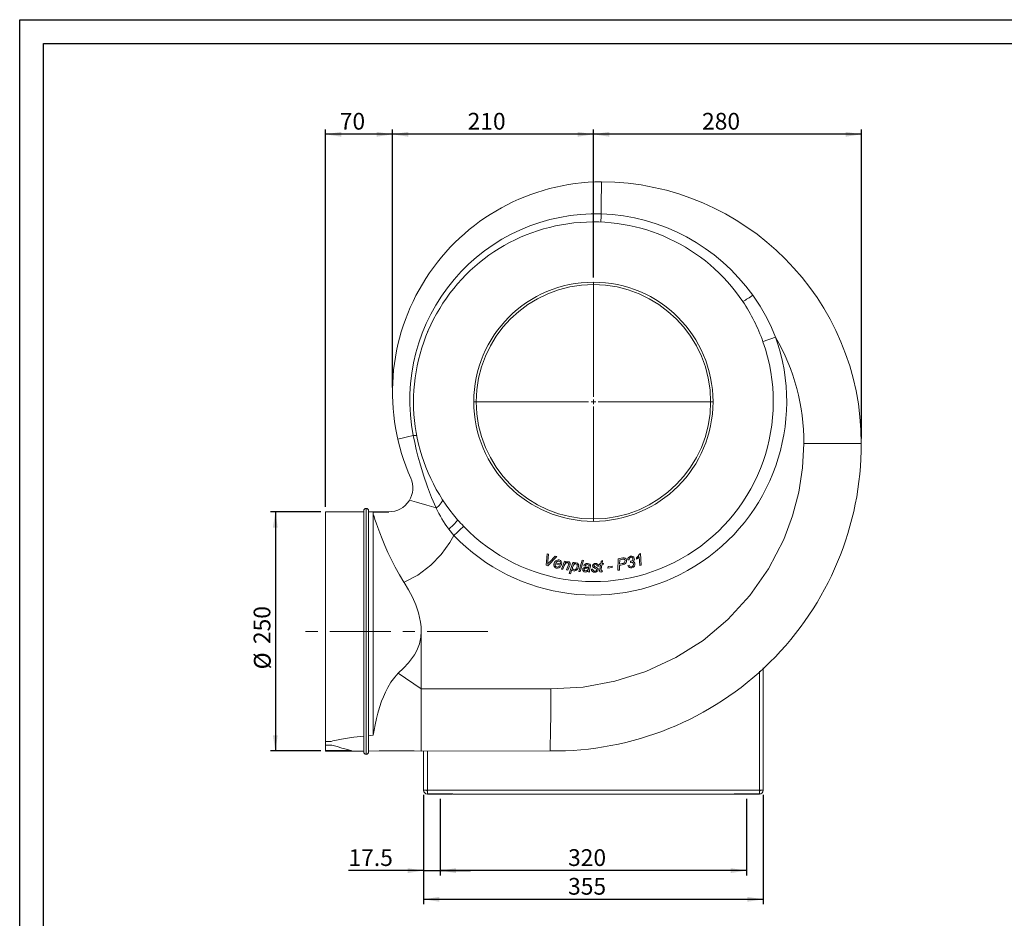
# Model space of a CAD drawing. Units: millimetres. Extents: x 0 to 2100, y 0 to 1485.
# Drawn here: x 0 to 1029, y 546 to 1485 of the extents above; entities that cross this region are included whole.
import ezdxf

# ---------------------------------------------------------------- set-up
doc = ezdxf.new("R2010")
doc.units = ezdxf.units.MM
doc.header["$LTSCALE"] = 5
doc.linetypes.add('CENTERX2', pattern=[20.32, 12.7, -2.54, 2.54, -2.54])
doc.layers.add('QUOTE', color=5, linetype='Continuous')
doc.styles.add('SLDTEXTSTYLE1', font='GOTHIC.TTF', dxfattribs={"width": 0.913})
doc.dimstyles.new('SLDDIMSTYLE0', dxfattribs={"dimtxt": 17.5, "dimasz": 16.51, "dimexe": 0, "dimexo": 0.0625, "dimgap": 4.375, "dimtad": 1, "dimdec": 1, "dimrnd": 1e-09, "dimzin": 12, "dimdsep": 46, "dimtxsty": 'SLDTEXTSTYLE1', "dimsah": 1, "dimcen": 0.09, "dimadec": 0, "dimazin": 3, "dimtfac": 1, "dimtofl": 0, "dimtmove": 0, "dimatfit": 3, "dimfxl": 1, "dimfrac": 2, "dimtolj": 1, "dimtzin": 12, "dimarcsym": 0})
doc.dimstyles.new('SLDDIMSTYLE1', dxfattribs={"dimtxt": 17.5, "dimasz": 16.51, "dimexe": 0, "dimexo": 0.0625, "dimgap": 4.375, "dimtad": 1, "dimdec": 1, "dimrnd": 1e-09, "dimzin": 12, "dimdsep": 46, "dimtxsty": 'SLDTEXTSTYLE1', "dimsah": 1, "dimcen": 0.09, "dimadec": 0, "dimazin": 3, "dimtfac": 1, "dimtmove": 0, "dimatfit": 0, "dimfxl": 1, "dimfrac": 2, "dimtolj": 1, "dimtzin": 12, "dimarcsym": 0})

# ---------------------------------------------------------------- blocks, each defined once
blk = doc.blocks.new('_D')
at = {"layer": 'QUOTE', "transparency": 16777216}
for p, q in [((599.6, 1215.7), (599.6, 1370.2)), ((879.6, 1047.2), (879.6, 1370.2)), ((879.6, 1365.2), (599.6, 1365.2))]:
    blk.add_line(p, q, dxfattribs=at)
for points in [[(599.6, 1365.2), (616.1, 1362.7), (616.1, 1367.8)], [(879.6, 1365.2), (863.1, 1367.8), (863.1, 1362.7)]]:
    blk.add_solid(points, dxfattribs=at)
at = {"layer": 'QUOTE', "transparency": 16777216, "insert": (713.1, 1387.6, 94.6), "char_height": 17.5, "attachment_point": 1, "style": 'SLDTEXTSTYLE1'}
blk.add_mtext('280', dxfattribs=at)
blk = doc.blocks.new('_D_1')
at = {"layer": 'QUOTE', "transparency": 16777216}
for p, q in [((389.6, 1100.7), (389.6, 1370.2)), ((599.6, 1215.7), (599.6, 1370.2)), ((599.6, 1365.2), (389.6, 1365.2))]:
    blk.add_line(p, q, dxfattribs=at)
for points in [[(389.6, 1365.2), (406.1, 1362.7), (406.1, 1367.8)], [(599.6, 1365.2), (583.1, 1367.8), (583.1, 1362.7)]]:
    blk.add_solid(points, dxfattribs=at)
at = {"layer": 'QUOTE', "transparency": 16777216, "insert": (468.1, 1387.6, 94.6), "char_height": 17.5, "attachment_point": 1, "style": 'SLDTEXTSTYLE1'}
blk.add_mtext('210', dxfattribs=at)
blk = doc.blocks.new('_D_2')
at = {"layer": 'QUOTE', "transparency": 16777216}
for p, q in [((319.6, 975.7), (319.6, 1370.2)), ((389.6, 1100.7), (389.6, 1370.2)), ((389.6, 1365.2), (319.6, 1365.2))]:
    blk.add_line(p, q, dxfattribs=at)
for points in [[(319.6, 1365.2), (336.1, 1362.7), (336.1, 1367.8)], [(389.6, 1365.2), (373.1, 1367.8), (373.1, 1362.7)]]:
    blk.add_solid(points, dxfattribs=at)
at = {"layer": 'QUOTE', "transparency": 16777216, "insert": (334.5, 1387.6, 94.6), "char_height": 17.5, "attachment_point": 1, "style": 'SLDTEXTSTYLE1'}
blk.add_mtext('70', dxfattribs=at)
blk = doc.blocks.new('_D_3')
at = {"layer": 'QUOTE', "transparency": 16777216}
for p, q in [((314.6, 970.7), (262.2, 970.7)), ((267.2, 970.7), (267.2, 720.7)), ((314.6, 720.7), (262.2, 720.7))]:
    blk.add_line(p, q, dxfattribs=at)
for points in [[(267.2, 970.7), (264.6, 954.1), (269.7, 954.1)], [(267.2, 720.7), (269.7, 737.2), (264.6, 737.2)]]:
    blk.add_solid(points, dxfattribs=at)
at = {"layer": 'QUOTE', "transparency": 16777216, "char_height": 17.5, "attachment_point": 1, "rotation": 90.0001, "style": 'SLDTEXTSTYLE1'}
for s, insert in [('250', (244.5, 832.4, 94.6)), ('%%c', (244.8, 806, 94.6))]:
    blk.add_mtext(s, dxfattribs=dict(at, insert=insert))
blk = doc.blocks.new('_D_4')
at = {"layer": 'QUOTE', "transparency": 16777216}
for p, q in [((422.1, 674.7), (422.1, 590.7)), ((439.6, 670.7), (439.6, 590.7)), ((422.1, 595.7), (343.6, 595.7)), ((422.1, 595.7), (439.6, 595.7)), ((439.6, 595.7), (471.3, 595.7))]:
    blk.add_line(p, q, dxfattribs=at)
for points in [[(422.1, 595.7), (405.6, 598.2), (405.6, 593.1)], [(439.6, 595.7), (456.1, 593.1), (456.1, 598.2)]]:
    blk.add_solid(points, dxfattribs=at)
at = {"layer": 'QUOTE', "transparency": 16777216, "insert": (343.6, 618, 94.6), "char_height": 17.5, "attachment_point": 1, "style": 'SLDTEXTSTYLE1'}
blk.add_mtext('17.5', dxfattribs=at)
blk = doc.blocks.new('_D_5')
at = {"layer": 'QUOTE', "transparency": 16777216}
for p, q in [((439.6, 670.7), (439.6, 590.7)), ((759.6, 670.7), (759.6, 590.7)), ((759.6, 595.7), (439.6, 595.7))]:
    blk.add_line(p, q, dxfattribs=at)
for points in [[(439.6, 595.7), (456.1, 593.1), (456.1, 598.2)], [(759.6, 595.7), (743.1, 598.2), (743.1, 593.1)]]:
    blk.add_solid(points, dxfattribs=at)
at = {"layer": 'QUOTE', "transparency": 16777216, "insert": (573.1, 618, 94.6), "char_height": 17.5, "attachment_point": 1, "style": 'SLDTEXTSTYLE1'}
blk.add_mtext('320', dxfattribs=at)
blk = doc.blocks.new('_D_6')
at = {"layer": 'QUOTE', "transparency": 16777216}
for p, q in [((422.1, 674.7), (422.1, 560.7)), ((777.1, 674.7), (777.1, 560.7)), ((422.1, 565.7), (777.1, 565.7))]:
    blk.add_line(p, q, dxfattribs=at)
for points in [[(422.1, 565.7), (438.6, 563.1), (438.6, 568.2)], [(777.1, 565.7), (760.6, 568.2), (760.6, 563.1)]]:
    blk.add_solid(points, dxfattribs=at)
at = {"layer": 'QUOTE', "transparency": 16777216, "insert": (573.1, 588, 94.6), "char_height": 17.5, "attachment_point": 1, "style": 'SLDTEXTSTYLE1'}
blk.add_mtext('355', dxfattribs=at)
blk = doc.blocks.new('SW_CENTERMARKSYMBOL_0')
at = {"color": 0, "linetype": 'Continuous', "lineweight": 0}
for p, q in [((0, 5), (0, 125)), ((-5, 0), (-125, 0)), ((0, 0), (-2.5, 0)), ((0, 0), (0, 2.5)), ((0, 0), (0, -2.5)), ((0, 0), (2.5, 0)), ((5, 0), (125, 0)), ((0, -5), (0, -125))]:
    blk.add_line(p, q, dxfattribs=at)

msp = doc.modelspace()

# ---------------------------------------------------------------- linework, layer by layer
at = {"color": 7, "linetype": 'Continuous', "lineweight": 15}
for p, q in [((426.53, 1159.12), (426.08, 1158.68)), ((879.58, 1042.16), (819.58, 1042.16)), ((359.58, 970.66), (319.58, 970.66)), ((319.58, 730.56), (319.58, 970.66)), ((359.58, 719.66), (359.58, 971.66)), ((364.58, 971.66), (364.58, 719.66)), ((369.58, 970.66), (364.58, 970.66)), ((369.58, 968.15), (369.58, 970.56)), ((369.58, 737.11), (369.58, 968.15)), ((550.15, 914.75), (551.17, 926.82)), ((551.17, 926.82), (552.65, 926.41)), ((552.65, 926.41), (552.06, 919.21)), ((647.88, 926.84), (648.71, 927.08)), ((648.71, 927.08), (649.6, 914.89)), ((561.3, 923.98), (551.8, 914.29)), ((553.52, 918.07), (559.72, 924.42)), ((559.72, 924.42), (561.3, 923.98)), ((565.95, 914.88), (559.79, 916.24)), ((560.26, 917.28), (564.96, 916.24)), ((566.18, 910.84), (569.36, 919)), ((569.36, 919), (570.67, 918.78)), ((570.67, 918.78), (570.11, 917.36)), ((574.2, 906.15), (578.01, 917.68)), ((578.01, 917.68), (579.35, 917.52)), ((579.35, 917.52), (578.97, 916.36)), ((584.35, 908.32), (587.77, 920.01)), ((589.24, 919.9), (585.82, 908.2)), ((587.77, 920.01), (589.24, 919.9)), ((605.82, 915.27), (606.01, 916.42)), ((606.01, 916.42), (607.17, 916.47)), ((607.17, 916.47), (607.52, 918.6)), ((607.52, 918.6), (609.16, 919.69)), ((609.16, 919.69), (608.64, 916.53)), ((608.64, 916.53), (610.08, 916.59)), ((610.08, 916.59), (609.89, 915.45)), ((625.13, 909.52), (625.55, 921.62)), ((625.55, 921.62), (630.43, 922.46)), ((627.06, 920.57), (626.91, 916.07)), ((626.91, 916.07), (629.48, 916.51)), ((630.06, 921.09), (627.06, 920.57)), ((636.96, 920.45), (635.49, 920.41)), ((638.49, 917.67), (638.46, 918.92)), ((644.64, 921.23), (644.54, 922.58)), ((648.18, 914.48), (647.51, 923.65)), ((551.8, 914.29), (550.15, 914.75)), ((563.95, 914.29), (565.3, 913.83)), ((567.62, 910.59), (566.18, 910.84)), ((569.1, 914.39), (567.62, 910.59)), ((571.52, 909.94), (573.54, 915.11)), ((572.96, 909.7), (571.52, 909.94)), ((574.89, 914.64), (572.96, 909.7)), ((575.65, 905.98), (574.2, 906.15)), ((577.15, 910.51), (575.65, 905.98)), ((585.82, 908.2), (584.35, 908.32)), ((590.9, 913.97), (589.43, 914.16)), ((595.61, 907.73), (594.12, 907.79)), ((596.34, 912.68), (595.77, 910.56)), ((597.58, 910.6), (598.97, 910.76)), ((605.12, 913.99), (603.74, 913.84)), ((606.98, 915.32), (605.82, 915.27)), ((606.16, 910.27), (606.98, 915.32)), ((608.45, 915.39), (607.66, 910.58)), ((609.89, 915.45), (608.45, 915.39)), ((609.05, 909.11), (608.86, 907.9)), ((614.75, 911.88), (614.92, 913.37)), ((619.2, 912.32), (614.75, 911.88)), ((614.92, 913.37), (619.35, 913.8)), ((619.35, 913.8), (619.2, 912.32)), ((626.69, 909.79), (625.13, 909.52)), ((626.86, 914.7), (626.69, 909.79)), ((629.78, 915.2), (626.86, 914.7)), ((635.52, 914.52), (636.86, 915.02)), ((649.6, 914.89), (648.18, 914.48)), ((419.58, 845.66), (419.58, 785.66)), ((777.08, 679.65), (777.08, 807.44)), ((395.62, 801.89), (419.58, 785.66)), ((419.58, 785.66), (555.11, 785.68)), ((369.58, 737.11), (364.58, 736.69)), ((325.61, 730.56), (319.58, 730.56)), ((319.58, 730.56), (319.58, 726.71)), ((326.23, 726.71), (319.58, 726.71)), ((319.58, 721.07), (319.58, 726.71)), ((346.66, 721.07), (319.58, 721.07)), ((319.58, 721.07), (319.58, 720.66)), ((554.36, 720.68), (419.58, 720.66)), ((422.08, 720.66), (422.08, 679.65)), ((422.08, 679.65), (426.08, 679.65)), ((426.08, 679.65), (773.08, 679.65)), ((426.08, 675.78), (426.08, 679.65)), ((773.08, 679.65), (777.08, 679.65)), ((773.08, 679.65), (773.08, 675.78)), ((452.58, 675.78), (426.08, 675.78)), ((452.08, 675.65), (426.08, 675.65)), ((452.08, 675.65), (452.08, 675.78)), ((452.58, 675.65), (452.58, 675.78)), ((452.58, 675.65), (746.58, 675.65)), ((773.08, 675.78), (746.58, 675.78)), ((746.58, 675.78), (746.58, 675.65)), ((747.08, 675.65), (747.08, 675.78)), ((747.08, 675.65), (773.08, 675.65))]:
    msp.add_line(p, q, dxfattribs=at)
at = {"color": 8, "linetype": 'Continuous', "lineweight": 15}
for p, q in [((362.08, 717.16), (362.08, 974.16)), ((773.08, 679.65), (773.08, 803.97)), ((426.08, 720.66), (426.08, 679.65)), ((426.08, 675.78), (426.08, 675.65)), ((773.08, 675.78), (773.08, 675.65))]:
    msp.add_line(p, q, dxfattribs=at)
msp.add_line((369.58, 970.66), (385.92, 970.66))
at = {"color": 7, "linetype": 'CENTERX2', "lineweight": 0}
msp.add_line((489.32, 845.66), (295.48, 845.66), dxfattribs=at)
at = {"color": 7, "linetype": 'Continuous', "lineweight": 15, "flags": 128}
for points in [[(607.93, 1315.65), (607.9, 1311.79), (607.87, 1306.69), (607.82, 1299.54), (607.76, 1290.75), (607.7, 1282.05)], [(766.13, 1197.06), (773.8, 1185.51), (780.7, 1173.4), (785.61, 1163.38), (789.99, 1153.08), (789.99, 1153.08)], [(789.92, 1153.29), (784.99, 1151.48), (780.79, 1149.94), (777.92, 1148.86), (776.8, 1148.41)], [(395.13, 1046.56), (399.58, 1047.58), (405.46, 1048.93), (411.3, 1050.27)], [(411.3, 1050.27), (413.94, 1050.58), (414.89, 1050.55)], [(435.26, 974.97), (430.38, 985.69), (426.08, 996.68), (421.87, 1009.06), (418.07, 1021.81), (416.21, 1028.78), (414.46, 1035.83), (412.81, 1043.03), (411.3, 1050.27), (411.3, 1050.27)], [(555.11, 785.68), (588.83, 787.44), (621.95, 793.49), (654.47, 803.85), (685.66, 818.28), (714.23, 836.31), (740.16, 857.96), (763.22, 883.07), (782.64, 911), (798.42, 941.74), (807.67, 966.28), (814.29, 991.2), (818.26, 1016.49), (819.58, 1042.16)], [(407.45, 982.94), (414.71, 980.85), (425.48, 977.77), (435.27, 974.96)], [(441.56, 983.82), (441.71, 982.21), (440.59, 979.97), (438.33, 977.33), (435.16, 974.58)], [(369.58, 968.15), (370.28, 965.8), (371.27, 962.77), (372.53, 959.12), (374.27, 954.25), (376.35, 948.69), (378.77, 942.52), (381.64, 935.57), (384.91, 928.14), (388.57, 920.39), (392.5, 912.7), (396.82, 904.93), (401.52, 897.28)], [(457.64, 962.39), (457.64, 962.08), (457.34, 961.51), (456.75, 960.71), (455.87, 959.68), (454.74, 958.48), (453.39, 957.12), (451.86, 955.65), (450.19, 954.11), (448.43, 952.54)], [(453.69, 945.97), (453.69, 945.97), (448.43, 952.54)], [(463.85, 955.58), (462.98, 954.75), (460.77, 952.63), (457.53, 949.53), (453.75, 945.9)], [(453.75, 945.91), (449.61, 938.67), (440.55, 926.17), (429.71, 914.91), (416.18, 904.55), (401.66, 897.08), (401.63, 897.07)], [(647.51, 925.91), (647.74, 926.42), (647.88, 926.84)], [(552.06, 919.21), (551.89, 917.45), (551.69, 916.07)], [(551.69, 916.07), (552.71, 917.2), (553.52, 918.07)], [(559.79, 916.24), (559.71, 916), (559.66, 915.81)], [(564.96, 916.24), (565, 916.41), (565.03, 916.55)], [(566.34, 916.11), (566.15, 915.41), (565.95, 914.88)], [(570.11, 917.36), (571.9, 918.35), (573.5, 918.5)], [(573.9, 916.24), (573.87, 916.71), (573.61, 917.1), (572.93, 917.38)], [(573.54, 915.11), (573.77, 915.74), (573.9, 916.24)], [(575.35, 916.09), (575.12, 915.27), (574.89, 914.64)], [(581.16, 916.32), (580.16, 916.18), (579.33, 915.6), (578.7, 914.81), (577.85, 912.58)], [(578.97, 916.36), (580.4, 917.28), (581.72, 917.45)], [(593.46, 916.64), (594.94, 916.37), (595.96, 915.78)], [(632, 915.86), (630.77, 915.43), (629.78, 915.2)], [(632.75, 919.87), (632.45, 920.66), (632.15, 920.97), (631.76, 921.16), (630.91, 921.21), (630.06, 921.09)], [(638.62, 923.09), (637.78, 922.66), (637.2, 921.91), (636.96, 920.45)], [(638.46, 918.92), (638.69, 918.95), (638.86, 918.98)], [(638.94, 917.81), (638.69, 917.74), (638.49, 917.67)], [(644.54, 922.58), (646.34, 924.32), (647.51, 925.91)], [(647.51, 923.65), (646.02, 922.15), (644.64, 921.23)], [(577.85, 912.58), (577.79, 911.83), (577.83, 911.24)], [(579.42, 909.88), (580.12, 909.92), (580.76, 910.21), (581.72, 911.23), (582.37, 912.48), (582.71, 913.85)], [(588.42, 910.34), (588.69, 911.42), (589.42, 912.27), (591.06, 912.88)], [(592.82, 911.89), (590.98, 911.67), (590.55, 911.49), (590.2, 911.18), (589.97, 910.78), (589.88, 910.33)], [(594, 908.87), (592.4, 907.94), (590.97, 907.73)], [(591.06, 912.88), (593.24, 912.96), (594.94, 913.17)], [(594.68, 912.14), (593.65, 911.94), (592.82, 911.89)], [(594.81, 914.98), (594.03, 915.36), (593.34, 915.45)], [(594.12, 907.79), (594.03, 908.39), (594, 908.87)], [(595.15, 914.16), (595.06, 914.66), (594.81, 914.98)], [(594.94, 913.17), (595.09, 913.72), (595.15, 914.16)], [(595.77, 910.56), (595.56, 909.64), (595.48, 908.9)], [(595.48, 908.9), (595.52, 908.24), (595.61, 907.73)], [(595.96, 915.78), (596.51, 915.01), (596.61, 914.27)], [(596.61, 914.27), (596.5, 913.37), (596.34, 912.68)], [(601.01, 907.53), (599.53, 907.74), (598.47, 908.25)], [(599.77, 912.29), (598.89, 913.16), (598.66, 914.11)], [(600.04, 914.41), (600.17, 913.97), (600.42, 913.69)], [(600.42, 913.69), (601.13, 913.29), (601.71, 913.02)], [(601.14, 908.6), (601.88, 908.67), (602.57, 908.96), (602.97, 909.39), (603.12, 909.95)], [(603.74, 913.84), (603.53, 914.64), (602.95, 915.23), (601.68, 915.53)], [(601.71, 913.02), (602.95, 912.43), (603.85, 911.84)], [(603.12, 909.95), (603.02, 910.4), (602.82, 910.7)], [(603.85, 911.84), (604.38, 910.97), (604.51, 910.17)], [(606, 908.95), (606.07, 909.69), (606.16, 910.27)], [(606.43, 908.09), (606.09, 908.53), (606, 908.95)], [(607.85, 907.72), (607.02, 907.8), (606.43, 908.09)], [(607.66, 910.58), (607.57, 909.97), (607.52, 909.48)], [(607.52, 909.48), (607.59, 909.22), (607.77, 909.04), (608.19, 908.98)], [(608.86, 907.9), (608.3, 907.77), (607.85, 907.72)], [(608.19, 908.98), (608.68, 909.03), (609.05, 909.11)], [(419.58, 845.66), (419.41, 850.56), (418.88, 855.44), (418, 860.36), (416.81, 865.22), (414.05, 873.45), (410.57, 881.41), (406.41, 889.28), (401.78, 896.88)], [(395.62, 801.89), (401.05, 807.29), (406.28, 812.9), (409.6, 816.94), (412.62, 821.26), (415.21, 825.88), (417.79, 832.58), (419.24, 839.66), (419.58, 845.66)], [(369.58, 737.11), (370.34, 742.27), (371.41, 748.1), (372.81, 754.52), (374.27, 760.23), (376.05, 766.29), (378.19, 772.58), (380.05, 777.35), (382.18, 782.15), (384.59, 786.91), (388.02, 792.6), (391.94, 797.89), (395.62, 801.89)], [(419.58, 720.66), (419.58, 720.97), (419.58, 721.98), (419.58, 723.8), (419.58, 726.53), (419.58, 730.25), (419.58, 735.04), (419.58, 739.36), (419.58, 744.3), (419.58, 749.87), (419.58, 756.04), (419.58, 762.77), (419.58, 770), (419.58, 777.66), (419.58, 785.66)], [(554.36, 720.68), (554.55, 725.63), (554.74, 739.72), (554.92, 760.81), (555.11, 785.68)], [(359.58, 736.21), (349.33, 735.08), (342.72, 734.21), (336.24, 733.18), (332.66, 732.5), (329.23, 731.71), (327.33, 731.17), (325.61, 730.56)], [(319.58, 720.66), (339.58, 720.66), (359.58, 720.66)], [(326.23, 726.71), (331.72, 725.2), (336.82, 723.8), (341.15, 722.61), (344.72, 721.63), (345.85, 721.33), (346.66, 721.07)], [(364.58, 720.66), (375.66, 720.67), (385.97, 720.69), (395.52, 720.72), (404.31, 720.74), (412.33, 720.73), (419.58, 720.66)]]:
    msp.add_lwpolyline(points, dxfattribs=at)
at = {"color": 7, "linetype": 'Continuous', "lineweight": 15}
for radius in [125, 122.5]:
    msp.add_circle((599.58, 1085.66), radius, dxfattribs=at)
for centre, radius, start, end in [((609.58, 1095.66), 220, 90.43099, 204.08949), ((606.08, 1042.16), 273.5, 360, 89.61345), ((602.27, 1087.55), 194.58, 88.26952, 191.04588), ((483.43, 1285.45), 124.32, 354.48742, 358.43295), ((600.55, 1078.57), 203.61, 35.5879, 87.98779), ((599.58, 1085.66), 188, 33.85113, 220.97287), ((678.7, 1322.04), 152.53, 300.32643, 304.97469), ((599.58, 1085.66), 188, 19.49812, 33.85113), ((599.58, 1085.66), 201.99, 223.78074, 19.56169), ((594.98, 1041.72), 224.61, 0.11104, 29.75507), ((599.58, 1085.66), 188, 223.78074, 19.49812), ((558.08, 1042.16), 321.5, 269.33579, 359.99999), ((362.08, 971.66), 2.5, 90, 180), ((362.08, 971.66), 2.5, 0, 90), ((554.79, 1031.6), 132.53, 205.48623, 216.62565), ((599.58, 1085.66), 188, 220.97287, 223.78074), ((561.41, 915.1), 3.36, 162.68103, 258.0276), ((563.1, 915.42), 4.94, 81.58168, 172.16571), ((563.12, 916.16), 3.08, 80.82192, 158.53482), ((563.16, 917.25), 2, 339.54918, 77.07145), ((563.22, 917.09), 3.27, 342.54349, 79.40304), ((572.81, 913.59), 3.79, 88.13715, 167.79183), ((573.37, 916.49), 2.02, 348.62487, 86.41748), ((580.8, 914.38), 1.98, 344.50703, 79.65316), ((581.19, 914.44), 3.05, 345.86684, 80.1473), ((593.05, 912.79), 3.88, 83.92831, 159.22512), ((601.41, 913.86), 2.76, 82.8565, 174.82003), ((602.25, 913.77), 2.88, 4.33946, 99.95612), ((629.66, 919.62), 3.11, 266.71288, 4.65826), ((631.43, 919.75), 2.89, 8.40789, 110.2655), ((630.45, 919.44), 3.9, 293.4269, 10.84308), ((639.25, 920.58), 3.76, 102.06815, 182.55967), ((639.35, 921.33), 3.06, 13.06942, 106.906), ((639.07, 921.25), 1.89, 11.77923, 103.65109), ((638.69, 921.25), 2.27, 274.46783, 9.854), ((639.56, 915.89), 2.01, 12.88386, 107.7992), ((638.93, 915.83), 2.64, 282.59414, 11.28571), ((639.01, 916.05), 4.01, 282.46155, 12.10593), ((639.44, 921.34), 2.97, 302.99004, 13.25821), ((640.38, 916.32), 2.61, 12.57374, 75.05553), ((561.62, 915), 2.12, 157.67321, 252.61612), ((561.6, 916.01), 4.29, 258.02877, 329.49419), ((561.48, 915.88), 2.94, 260.32336, 327.21297), ((579.65, 911.29), 2.62, 197.26232, 263.37397), ((579.59, 911.68), 1.81, 194.16647, 264.70277), ((579.11, 913.72), 5.04, 272.71567, 359.72469), ((590.88, 910.19), 2.47, 176.65286, 271.95963), ((591.34, 910.3), 1.46, 179.06051, 274.62773), ((593.07, 913.14), 2.32, 83.27121, 159.03836), ((591.23, 912.29), 3.45, 273.76063, 357.55091), ((599.88, 910.13), 2.35, 168.3846, 233.12487), ((600.95, 910.58), 1.99, 174.94064, 275.56922), ((592.65, 894.94), 18.75, 57.1489, 67.68095), ((601.45, 914.11), 1.43, 80.63001, 167.86948), ((601.42, 910.62), 3.12, 262.58767, 351.71852), ((638.86, 915.44), 3.46, 195.41539, 287.19104), ((639.04, 915.4), 2.21, 190.05225, 282.13486), ((362.08, 719.66), 2.5, 180, 270), ((362.08, 719.66), 2.5, 270, 0), ((426.08, 679.65), 4, 180, 270), ((426.08, 679.65), 1, 180, 270), ((773.08, 679.65), 1, 270, 0), ((773.08, 679.65), 4, 270, 0)]:
    msp.add_arc(centre, radius, start, end, dxfattribs=at)
at = {"lineweight": 15}
msp.add_arc((385.92, 995.66), 25, 270, 24.08949, dxfattribs=at)
at = {"layer": 'QUOTE'}
for p, q in [((0, 0), (0, 1485)), ((0, 1485), (2100, 1485)), ((25, 1460), (2075, 1460)), ((25, 25), (25, 1460))]:
    msp.add_line(p, q, dxfattribs=at)

# ---------------------------------------------------------------- block references
at = {"color": 7, "linetype": 'Continuous', "lineweight": 0}
msp.add_blockref('SW_CENTERMARKSYMBOL_0', (599.58, 1085.66), dxfattribs=at)

# ---------------------------------------------------------------- dimensions: what is measured, and where the dimension line sits
at = {"layer": 'QUOTE'}
for base, p1, p2, dimstyle, picture, middle in [((319.58, 1365.22), (389.58, 1095.66), (319.58, 970.66), 'SLDDIMSTYLE0', '_D_2', (354.58, 1365.22)), ((389.58, 1365.22), (599.58, 1210.66), (389.58, 1095.66), 'SLDDIMSTYLE0', '_D_1', (494.58, 1365.22)), ((599.58, 1365.22), (879.58, 1042.16), (599.58, 1210.66), 'SLDDIMSTYLE0', '_D', (739.58, 1365.22)), ((439.58, 595.65), (422.08, 679.65), (439.58, 675.65), 'SLDDIMSTYLE1', '_D_4', (373.31, 595.65)), ((777.08, 565.65), (422.08, 679.65), (777.08, 679.65), 'SLDDIMSTYLE0', '_D_6', (599.58, 565.65)), ((439.58, 595.65), (759.58, 675.65), (439.58, 675.65), 'SLDDIMSTYLE0', '_D_5', (599.58, 595.65))]:
    dim = msp.add_linear_dim(base=base, p1=p1, p2=p2, dimstyle=dimstyle, dxfattribs=at)
    dim.commit()
    dim.dimension.update_dxf_attribs({"geometry": picture, "text_midpoint": middle, "dimtype": 160})
dim = msp.add_linear_dim(base=(267.17, 720.66), p1=(319.58, 970.66), p2=(319.58, 720.66), angle=270.00005, text='%%c<>', dimstyle='SLDDIMSTYLE0', dxfattribs=at)
dim.commit()
dim.dimension.update_dxf_attribs({"geometry": '_D_3', "text_midpoint": (267.17, 845.66), "dimtype": 160})

doc.saveas('drawing.dxf')
